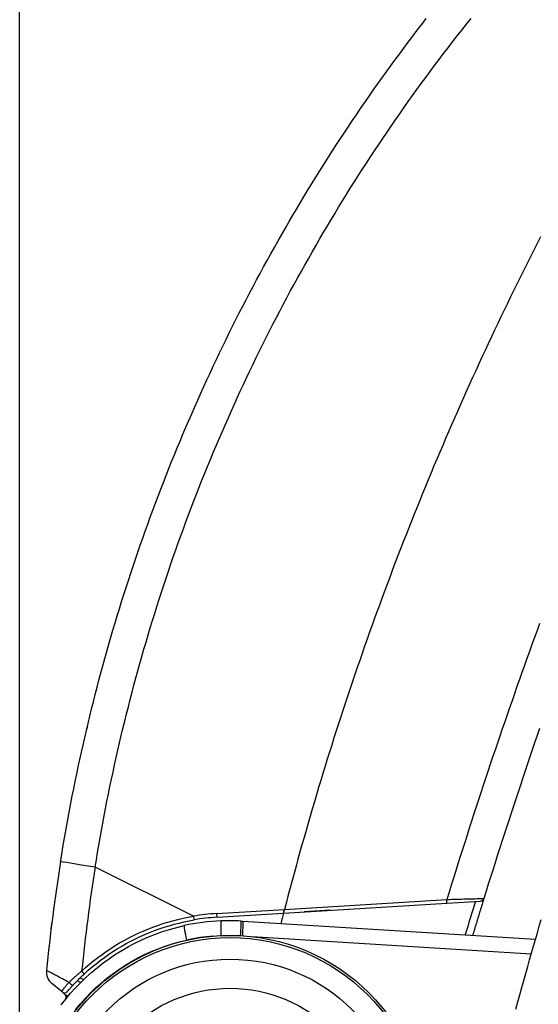
# Model space of a CAD drawing. Units: millimetres. Extents: x 40 to 2723, y -404 to 1439.
# Drawn here: x 807 to 877, y 1064 to 1197 of the extents above; entities that cross this region are included whole.
import ezdxf

# ---------------------------------------------------------------- set-up
doc = ezdxf.new("R2010")
doc.units = ezdxf.units.MM
doc.header["$LTSCALE"] = 0.5
doc.layers.add('Bem', color=5, linetype='Continuous')
doc.layers.add('Objekt025', color=6, linetype='Continuous')
doc.styles.add('ISOCP', font='isocp.shx')
doc.dimstyles.new('TKA 3.5', dxfattribs={"dimscale": 0, "dimtxt": 3.5, "dimasz": 3.5, "dimexe": 1.25, "dimexo": 1, "dimgap": 1, "dimtad": 1, "dimtxsty": 'ISOCP', "dimcen": 5, "dimazin": 2, "dimtfac": 1, "dimtmove": 0, "dimatfit": 0, "dimfxl": 1, "dimarcsym": 0})

# ---------------------------------------------------------------- blocks, each defined once
blk = doc.blocks.new('*D13')
at = {"layer": 'Bem', "color": 0, "lineweight": -2, "transparency": 16777216}
for p, q in [((806.62, 924.05), (806.62, 1236.53)), ((1108.9, 1139.8), (1108.9, 1236.53)), ((831.12, 1227.78), (1084.4, 1227.78))]:
    blk.add_line(p, q, dxfattribs=at)
at = {"layer": 'Bem', "color": 0, "transparency": 16777216}
for points in [[(831.12, 1231.86), (831.12, 1223.69), (806.62, 1227.78)], [(1084.4, 1231.86), (1084.4, 1223.69), (1108.9, 1227.78)]]:
    blk.add_solid(points, dxfattribs=at)
at = {"layer": 'Defpoints', "color": 0, "transparency": 16777216}
for p in [(1108.9, 1227.78), (1108.9, 1132.8), (806.62, 917.05)]:
    blk.add_point(p, dxfattribs=at)
at = {"layer": 'Bem', "color": 0, "transparency": 16777216, "insert": (948.36, 1248.25), "char_height": 24.5, "attachment_point": 5, "style": 'ISOCP'}
blk.add_mtext('300 (11.81)', dxfattribs=at)

msp = doc.modelspace()

# ---------------------------------------------------------------- linework, layer by layer
at = {"layer": 'Objekt025'}
for p, q in [((815.781, 1101.754), (815.668, 1101.127)), ((815.815, 1101.748), (815.781, 1101.754)), ((830.06, 1075.898), (816.811, 1082.504)), ((842.224, 1076.301), (864.261, 1077.649)), ((842.358, 1076.818), (864.256, 1078.157)), ((864.261, 1077.649), (868.789, 1077.925)), ((833.181, 1076.257), (842.358, 1076.818)), ((833.238, 1075.751), (842.224, 1076.301)), ((848.544, 1076.687), (844.992, 1076.47)), ((810.974, 1075.115), (810.809, 1074.199)), ((836.469, 1075.23), (836.722, 1075.214)), ((836.722, 1075.214), (876.21, 1072.799)), ((810.859, 1074.19), (810.809, 1074.199)), ((837.955, 1073.141), (875.649, 1070.835)), ((815.098, 1067.89), (814.838, 1067.642)), ((812.336, 1065.672), (810.945, 1066.829)), ((814.592, 1067.401), (814.077, 1066.877)), ((814.399, 1067.208), (814.871, 1066.973)), ((814.768, 1067.574), (815.243, 1067.338)), ((812.336, 1065.672), (812.717, 1065.355)), ((813.027, 1065.097), (812.717, 1065.355)), ((812.717, 1065.355), (813.177, 1065.126)), ((813.088, 1065.042), (813.101, 1065.035))]:
    msp.add_line(p, q, dxfattribs=at)
at = {"layer": 'Objekt025', "flags": 128}
for points in [[(812.134, 1083.229), (812.294, 1084.219), (812.458, 1085.208), (812.626, 1086.196), (812.798, 1087.183), (812.974, 1088.17), (813.154, 1089.156), (813.338, 1090.141), (813.526, 1091.126), (813.718, 1092.11), (813.913, 1093.093), (814.113, 1094.075), (814.317, 1095.057), (814.524, 1096.037), (814.736, 1097.017), (814.951, 1097.996), (815.171, 1098.974), (815.394, 1099.951), (815.621, 1100.927), (815.852, 1101.903), (816.087, 1102.877), (816.326, 1103.85), (816.569, 1104.823), (816.816, 1105.794), (817.067, 1106.765), (817.321, 1107.734), (817.58, 1108.703), (817.842, 1109.67), (818.108, 1110.637), (818.378, 1111.602), (818.652, 1112.566), (818.93, 1113.529), (819.212, 1114.491), (819.497, 1115.452), (819.787, 1116.411), (820.08, 1117.37), (820.377, 1118.327), (820.678, 1119.283), (820.983, 1120.238), (821.291, 1121.192), (821.604, 1122.144), (821.92, 1123.095), (822.24, 1124.045), (822.564, 1124.994), (822.892, 1125.941), (823.223, 1126.887), (823.558, 1127.832), (823.897, 1128.775), (824.24, 1129.717), (824.587, 1130.658), (824.937, 1131.597), (825.291, 1132.534), (825.649, 1133.471), (826.011, 1134.405), (826.376, 1135.339), (826.746, 1136.271), (827.119, 1137.201), (827.495, 1138.13), (827.876, 1139.057), (828.26, 1139.983), (828.648, 1140.908), (829.039, 1141.83), (829.434, 1142.751), (829.833, 1143.671), (830.236, 1144.589), (830.642, 1145.505), (831.052, 1146.42), (831.466, 1147.333), (831.883, 1148.244), (832.304, 1149.154), (832.728, 1150.062), (833.157, 1150.968), (833.588, 1151.873), (834.024, 1152.776), (834.463, 1153.677), (834.906, 1154.576), (835.352, 1155.473), (835.802, 1156.369), (836.255, 1157.263), (836.713, 1158.155), (837.173, 1159.045), (837.637, 1159.934), (838.105, 1160.82), (838.577, 1161.705), (839.052, 1162.587), (839.53, 1163.468), (840.012, 1164.347), (840.498, 1165.224), (840.987, 1166.099), (841.479, 1166.972), (841.975, 1167.843), (842.475, 1168.712), (842.978, 1169.579), (843.484, 1170.444), (843.994, 1171.307), (844.508, 1172.168), (845.024, 1173.027), (845.545, 1173.884), (846.068, 1174.738), (846.596, 1175.591), (847.126, 1176.441), (847.66, 1177.289), (848.198, 1178.136), (848.738, 1178.979), (849.283, 1179.821), (849.83, 1180.661), (850.381, 1181.498), (850.935, 1182.333), (851.493, 1183.166), (852.054, 1183.997), (852.618, 1184.825), (853.186, 1185.652), (853.757, 1186.475), (854.331, 1187.297), (854.908, 1188.116), (855.489, 1188.933), (856.073, 1189.748), (856.661, 1190.56), (857.251, 1191.37), (857.845, 1192.177), (858.442, 1192.982), (859.042, 1193.785), (859.646, 1194.585), (860.253, 1195.383), (860.862, 1196.179), (861.476, 1196.972)], [(816.811, 1082.504), (816.971, 1083.496), (817.136, 1084.487), (817.305, 1085.478), (817.478, 1086.468), (817.655, 1087.457), (817.836, 1088.445), (818.021, 1089.433), (818.21, 1090.42), (818.403, 1091.406), (818.601, 1092.391), (818.802, 1093.376), (819.007, 1094.359), (819.217, 1095.342), (819.43, 1096.324), (819.647, 1097.305), (819.869, 1098.285), (820.094, 1099.264), (820.324, 1100.243), (820.557, 1101.22), (820.795, 1102.196), (821.036, 1103.172), (821.282, 1104.146), (821.531, 1105.12), (821.785, 1106.092), (822.042, 1107.063), (822.303, 1108.034), (822.569, 1109.003), (822.838, 1109.971), (823.112, 1110.938), (823.389, 1111.904), (823.67, 1112.868), (823.955, 1113.832), (824.245, 1114.794), (824.538, 1115.755), (824.835, 1116.715), (825.136, 1117.674), (825.441, 1118.632), (825.75, 1119.588), (826.062, 1120.543), (826.379, 1121.496), (826.7, 1122.449), (827.024, 1123.4), (827.352, 1124.35), (827.685, 1125.298), (828.021, 1126.245), (828.361, 1127.191), (828.705, 1128.135), (829.053, 1129.077), (829.404, 1130.019), (829.76, 1130.959), (830.119, 1131.897), (830.483, 1132.834), (830.85, 1133.77), (831.22, 1134.703), (831.595, 1135.636), (831.974, 1136.567), (832.356, 1137.496), (832.742, 1138.424), (833.132, 1139.35), (833.526, 1140.274), (833.924, 1141.197), (834.325, 1142.119), (834.73, 1143.038), (835.139, 1143.956), (835.551, 1144.872), (835.968, 1145.787), (836.388, 1146.7), (836.812, 1147.611), (837.239, 1148.52), (837.671, 1149.428), (838.106, 1150.334), (838.545, 1151.238), (838.987, 1152.14), (839.433, 1153.04), (839.883, 1153.939), (840.337, 1154.835), (840.794, 1155.73), (841.255, 1156.623), (841.719, 1157.514), (842.187, 1158.403), (842.659, 1159.291), (843.135, 1160.176), (843.614, 1161.059), (844.097, 1161.94), (844.583, 1162.82), (845.073, 1163.697), (845.566, 1164.573), (846.064, 1165.446), (846.564, 1166.317), (847.068, 1167.186), (847.576, 1168.053), (848.088, 1168.918), (848.603, 1169.781), (849.121, 1170.642), (849.643, 1171.501), (850.168, 1172.357), (850.697, 1173.212), (851.23, 1174.064), (851.766, 1174.914), (852.305, 1175.762), (852.848, 1176.607), (853.395, 1177.451), (853.945, 1178.292), (854.498, 1179.131), (855.055, 1179.967), (855.615, 1180.801), (856.178, 1181.633), (856.745, 1182.463), (857.316, 1183.29), (857.889, 1184.115), (858.467, 1184.938), (859.047, 1185.758), (859.631, 1186.576), (860.218, 1187.391), (860.809, 1188.204), (861.403, 1189.015), (862, 1189.823), (862.6, 1190.628), (863.204, 1191.432), (863.811, 1192.232), (864.422, 1193.03), (865.035, 1193.826), (865.652, 1194.619), (866.272, 1195.41), (866.896, 1196.198), (867.522, 1196.984)], [(876.898, 1167.508), (876.441, 1166.616), (875.986, 1165.722), (875.533, 1164.828), (875.082, 1163.933), (874.634, 1163.036), (874.187, 1162.139), (873.742, 1161.24), (873.299, 1160.341), (872.859, 1159.44), (872.42, 1158.539), (871.984, 1157.637), (871.549, 1156.733), (871.117, 1155.829), (870.686, 1154.923), (870.258, 1154.017), (869.832, 1153.109), (869.408, 1152.201), (868.986, 1151.292), (868.566, 1150.382), (868.148, 1149.47), (867.732, 1148.558), (867.318, 1147.645), (866.906, 1146.731), (866.497, 1145.816), (866.089, 1144.9), (865.684, 1143.983), (865.28, 1143.065), (864.879, 1142.147), (864.48, 1141.227), (864.083, 1140.307), (863.688, 1139.385), (863.295, 1138.463), (862.905, 1137.54), (862.516, 1136.616), (862.129, 1135.691), (861.745, 1134.765), (861.363, 1133.838), (860.982, 1132.91), (860.604, 1131.982), (860.228, 1131.053), (859.855, 1130.123), (859.483, 1129.192), (859.113, 1128.26), (858.746, 1127.327), (858.381, 1126.393), (858.017, 1125.459), (857.656, 1124.524), (857.297, 1123.588), (856.94, 1122.651), (856.586, 1121.713), (856.233, 1120.775), (855.883, 1119.836), (855.535, 1118.896), (855.189, 1117.955), (854.845, 1117.013), (854.503, 1116.071), (854.163, 1115.127), (853.826, 1114.183), (853.49, 1113.239), (853.157, 1112.293), (852.826, 1111.347), (852.497, 1110.4), (852.17, 1109.452), (851.846, 1108.504), (851.523, 1107.554), (851.203, 1106.604), (850.885, 1105.654), (850.569, 1104.702), (850.255, 1103.75), (849.944, 1102.797), (849.634, 1101.844), (849.327, 1100.89), (849.022, 1099.935), (848.719, 1098.979), (848.419, 1098.023), (848.12, 1097.066), (847.824, 1096.108), (847.53, 1095.15), (847.238, 1094.19), (846.948, 1093.231), (846.66, 1092.27), (846.375, 1091.309), (846.092, 1090.348), (845.811, 1089.385), (845.532, 1088.422), (845.255, 1087.458), (844.981, 1086.494), (844.709, 1085.529), (844.439, 1084.564), (844.171, 1083.598), (843.905, 1082.631), (843.642, 1081.663), (843.381, 1080.696), (843.122, 1079.727), (842.865, 1078.758), (842.61, 1077.788), (842.358, 1076.818)], [(876.77, 1115.391), (876.425, 1114.445), (876.081, 1113.498), (875.738, 1112.551), (875.397, 1111.603), (875.057, 1110.655), (874.718, 1109.706), (874.38, 1108.757), (874.044, 1107.807), (873.709, 1106.857), (873.375, 1105.907), (873.043, 1104.956), (872.712, 1104.005), (872.382, 1103.053), (872.053, 1102.101), (871.726, 1101.148), (871.4, 1100.195), (871.075, 1099.241), (870.752, 1098.287), (870.43, 1097.333), (870.109, 1096.378), (869.789, 1095.423), (869.471, 1094.467), (869.154, 1093.511), (868.838, 1092.554), (868.524, 1091.598), (868.21, 1090.64), (867.899, 1089.682), (867.588, 1088.724), (867.279, 1087.766), (866.971, 1086.807), (866.664, 1085.847), (866.358, 1084.887), (866.054, 1083.927), (865.751, 1082.966), (865.45, 1082.005), (865.149, 1081.044), (864.85, 1080.082), (864.553, 1079.119), (864.256, 1078.157)], [(876.752, 1101.198), (876.425, 1100.248), (876.099, 1099.298), (875.774, 1098.347), (875.45, 1097.396), (875.128, 1096.445), (874.807, 1095.493), (874.488, 1094.541), (874.169, 1093.588), (873.852, 1092.635), (873.537, 1091.682), (873.222, 1090.728), (872.909, 1089.773), (872.597, 1088.818), (872.286, 1087.863), (871.977, 1086.908), (871.669, 1085.952), (871.362, 1084.995), (871.057, 1084.038), (870.752, 1083.081), (870.45, 1082.123), (870.148, 1081.165), (869.848, 1080.207), (869.549, 1079.248), (869.251, 1078.288)], [(864.256, 1078.157), (864.6, 1078.166), (864.941, 1078.175), (865.277, 1078.184), (865.607, 1078.193), (865.929, 1078.201), (866.242, 1078.21), (866.545, 1078.218), (866.836, 1078.225), (867.114, 1078.233), (867.378, 1078.24), (867.627, 1078.246), (867.861, 1078.252), (868.078, 1078.258), (868.278, 1078.263), (868.46, 1078.268), (868.625, 1078.272), (868.77, 1078.276), (868.897, 1078.279), (869.005, 1078.282), (869.093, 1078.284), (869.162, 1078.286), (869.211, 1078.287), (869.241, 1078.288), (869.251, 1078.288)], [(869.251, 1078.288), (869.187, 1078.082), (869.123, 1077.875), (869.059, 1077.668), (868.995, 1077.461), (868.931, 1077.254), (868.868, 1077.047), (868.804, 1076.84), (868.74, 1076.633), (868.677, 1076.426), (868.613, 1076.219), (868.55, 1076.012), (868.487, 1075.804), (868.423, 1075.597), (868.36, 1075.39), (868.297, 1075.183), (868.234, 1074.976), (868.171, 1074.769), (868.108, 1074.562), (868.045, 1074.354), (867.982, 1074.147), (867.919, 1073.94), (867.856, 1073.733), (867.793, 1073.525), (867.731, 1073.318)], [(814.986, 1068.5), (815.513, 1068.975), (816.051, 1069.436), (816.601, 1069.885), (817.161, 1070.32), (817.731, 1070.742), (818.311, 1071.149), (818.901, 1071.543), (819.501, 1071.923), (820.109, 1072.288), (820.726, 1072.638), (821.351, 1072.973), (821.984, 1073.294), (822.625, 1073.598), (823.272, 1073.888), (823.927, 1074.162), (824.588, 1074.42), (825.255, 1074.662), (825.928, 1074.888), (826.606, 1075.097), (827.288, 1075.291), (827.976, 1075.467), (828.667, 1075.628), (829.362, 1075.771), (830.06, 1075.898)], [(842.224, 1076.301), (842.225, 1076.302), (842.225, 1076.305), (842.227, 1076.31), (842.229, 1076.317), (842.231, 1076.327), (842.234, 1076.338), (842.237, 1076.352), (842.241, 1076.367), (842.246, 1076.384), (842.251, 1076.403), (842.256, 1076.424), (842.262, 1076.447), (842.268, 1076.471), (842.275, 1076.497), (842.282, 1076.524), (842.289, 1076.553), (842.297, 1076.583), (842.305, 1076.614), (842.314, 1076.647), (842.322, 1076.68), (842.331, 1076.714), (842.34, 1076.748), (842.349, 1076.783), (842.358, 1076.818)], [(812.225, 1063.928), (812.844, 1064.722), (813.491, 1065.494), (814.165, 1066.242), (814.864, 1066.966), (815.589, 1067.666), (816.339, 1068.339), (817.111, 1068.985), (817.906, 1069.604), (818.722, 1070.194), (819.559, 1070.755), (820.415, 1071.286), (821.29, 1071.786), (822.181, 1072.256), (823.089, 1072.693), (824.012, 1073.098), (824.948, 1073.47), (825.897, 1073.809), (826.857, 1074.115), (827.828, 1074.386), (828.807, 1074.622)], [(815.351, 1068.126), (815.869, 1068.593), (816.398, 1069.046), (816.938, 1069.487), (817.489, 1069.915), (818.05, 1070.33), (818.62, 1070.731), (819.2, 1071.118), (819.789, 1071.491), (820.387, 1071.85), (820.993, 1072.194), (821.608, 1072.524), (822.23, 1072.838), (822.86, 1073.138), (823.497, 1073.423), (824.14, 1073.692), (824.79, 1073.945), (825.446, 1074.183), (826.107, 1074.405), (826.774, 1074.611), (827.445, 1074.802), (828.121, 1074.975), (828.801, 1075.133), (829.484, 1075.274), (830.17, 1075.399)], [(831.714, 1075.617), (830.94, 1075.518), (830.17, 1075.399)], [(873.568, 1063.345), (873.835, 1064.325), (874.102, 1065.297), (874.368, 1066.26), (874.632, 1067.215), (874.896, 1068.162), (875.159, 1069.101), (875.421, 1070.031), (875.683, 1070.952), (875.943, 1071.866), (876.202, 1072.771), (876.46, 1073.668), (876.716, 1074.556), (876.972, 1075.437)], [(814.138, 1063.27), (814.776, 1064.043), (815.442, 1064.792), (816.136, 1065.515), (816.857, 1066.212), (817.604, 1066.88), (818.376, 1067.52), (819.171, 1068.131), (819.989, 1068.71), (820.828, 1069.259), (821.688, 1069.775), (822.566, 1070.259), (823.462, 1070.709), (824.375, 1071.125), (825.303, 1071.506), (826.244, 1071.851), (827.198, 1072.161), (828.163, 1072.435), (829.138, 1072.671)], [(813.278, 1066.972), (813.047, 1067.093), (812.822, 1067.211), (812.604, 1067.325), (812.394, 1067.436), (812.191, 1067.542), (811.997, 1067.644), (811.812, 1067.742), (811.635, 1067.834), (811.469, 1067.922), (811.312, 1068.004), (811.165, 1068.081), (811.029, 1068.152), (810.903, 1068.218), (810.788, 1068.279), (810.683, 1068.334), (810.589, 1068.383), (810.506, 1068.426), (810.434, 1068.463), (810.373, 1068.495), (810.323, 1068.521), (810.285, 1068.54), (810.257, 1068.554), (810.24, 1068.562), (810.235, 1068.565)], [(813.278, 1066.972), (813.348, 1067.039), (813.417, 1067.106), (813.488, 1067.172), (813.558, 1067.239), (813.629, 1067.305), (813.7, 1067.371), (813.771, 1067.437), (813.842, 1067.502), (813.913, 1067.568), (813.985, 1067.633), (814.056, 1067.697), (814.128, 1067.761), (814.199, 1067.825), (814.271, 1067.889), (814.343, 1067.952), (814.414, 1068.014), (814.486, 1068.077), (814.558, 1068.138), (814.629, 1068.2), (814.701, 1068.261), (814.772, 1068.321), (814.844, 1068.382), (814.915, 1068.441), (814.986, 1068.5)], [(815.098, 1067.89), (815.109, 1067.9), (815.119, 1067.91), (815.13, 1067.92), (815.14, 1067.93), (815.151, 1067.94), (815.162, 1067.95), (815.172, 1067.96), (815.183, 1067.97), (815.193, 1067.98), (815.204, 1067.99), (815.214, 1067.999), (815.225, 1068.009), (815.235, 1068.019), (815.246, 1068.029), (815.256, 1068.039), (815.267, 1068.048), (815.277, 1068.058), (815.288, 1068.068), (815.298, 1068.078), (815.309, 1068.088), (815.319, 1068.097), (815.33, 1068.107), (815.34, 1068.117), (815.351, 1068.126)], [(812.336, 1065.672), (812.329, 1065.683), (812.326, 1065.698), (812.328, 1065.718), (812.336, 1065.743), (812.347, 1065.772), (812.364, 1065.806), (812.385, 1065.844), (812.41, 1065.886), (812.439, 1065.932), (812.473, 1065.982), (812.51, 1066.036), (812.551, 1066.093), (812.596, 1066.153), (812.644, 1066.217), (812.696, 1066.283), (812.751, 1066.352), (812.808, 1066.423), (812.869, 1066.497), (812.932, 1066.573), (812.997, 1066.65), (813.064, 1066.729), (813.134, 1066.809), (813.205, 1066.89), (813.278, 1066.972)], [(813.035, 1065.73), (813.036, 1065.732), (813.041, 1065.738), (813.049, 1065.747), (813.061, 1065.76), (813.075, 1065.777), (813.093, 1065.797), (813.113, 1065.821), (813.137, 1065.848), (813.163, 1065.878), (813.192, 1065.911), (813.224, 1065.948), (813.258, 1065.986), (813.295, 1066.028), (813.334, 1066.072), (813.375, 1066.118), (813.418, 1066.167), (813.463, 1066.217), (813.51, 1066.269), (813.559, 1066.323), (813.61, 1066.378), (813.661, 1066.435), (813.714, 1066.492), (813.769, 1066.55), (813.824, 1066.61)], [(813.824, 1066.61), (813.834, 1066.621), (813.845, 1066.632), (813.855, 1066.643), (813.866, 1066.654), (813.876, 1066.666), (813.887, 1066.677), (813.897, 1066.688), (813.908, 1066.699), (813.918, 1066.71), (813.929, 1066.722), (813.939, 1066.733), (813.95, 1066.744), (813.961, 1066.755), (813.971, 1066.766), (813.982, 1066.777), (813.992, 1066.789), (814.003, 1066.8), (814.014, 1066.811), (814.024, 1066.822), (814.035, 1066.833), (814.045, 1066.844), (814.056, 1066.855), (814.067, 1066.866), (814.077, 1066.877)], [(814.592, 1067.401), (814.602, 1067.411), (814.612, 1067.421), (814.623, 1067.431), (814.633, 1067.441), (814.643, 1067.451), (814.653, 1067.461), (814.664, 1067.472), (814.674, 1067.482), (814.684, 1067.492), (814.694, 1067.502), (814.705, 1067.512), (814.715, 1067.522), (814.725, 1067.532), (814.736, 1067.542), (814.746, 1067.552), (814.756, 1067.562), (814.766, 1067.572), (814.777, 1067.582), (814.787, 1067.592), (814.797, 1067.602), (814.807, 1067.612), (814.818, 1067.622), (814.828, 1067.632), (814.838, 1067.642)], [(812.79, 1064.655), (812.857, 1064.764), (812.894, 1064.886), (812.898, 1065.014), (812.871, 1065.138)], [(813.027, 1065.097), (813.029, 1065.095), (813.032, 1065.093), (813.034, 1065.091), (813.037, 1065.089), (813.039, 1065.087), (813.042, 1065.085), (813.044, 1065.082), (813.047, 1065.08), (813.049, 1065.078), (813.052, 1065.076), (813.054, 1065.073), (813.057, 1065.071), (813.059, 1065.069), (813.062, 1065.066), (813.065, 1065.064), (813.067, 1065.062), (813.07, 1065.059), (813.072, 1065.057), (813.075, 1065.054), (813.077, 1065.052), (813.08, 1065.05), (813.082, 1065.047), (813.085, 1065.045), (813.088, 1065.042)], [(813.088, 1065.042), (813.088, 1065.042), (813.088, 1065.041), (813.089, 1065.041), (813.089, 1065.04), (813.09, 1065.04), (813.09, 1065.039), (813.091, 1065.039), (813.091, 1065.039), (813.092, 1065.038), (813.092, 1065.038), (813.092, 1065.037), (813.093, 1065.037), (813.093, 1065.036), (813.094, 1065.036), (813.094, 1065.035), (813.095, 1065.035), (813.095, 1065.035), (813.095, 1065.034), (813.096, 1065.034), (813.096, 1065.033), (813.097, 1065.033), (813.097, 1065.032), (813.098, 1065.032), (813.098, 1065.031)]]:
    msp.add_lwpolyline(points, dxfattribs=at)
at = {"layer": 'Objekt025'}
for radius in [26.5, 26.2, 23.298, 19.365]:
    msp.add_circle((835.008, 1046.805), radius, dxfattribs=at)
for centre, radius, start, end in [((868.757, 1078.441), 0.517, 273.5, 342.79591), ((812.225, 1068.367), 2, 174.31641, 230.23411), ((812.656, 1066.057), 0.5, 230.23412, 319.26294), ((812.4, 1064.968), 0.5, 19.90509, 50.2341)]:
    msp.add_arc(centre, radius, start, end, dxfattribs=at)
for centre, major_axis, ratio, start_param, end_param in [((1058.059, 1043.996), (58.954, 242.309), 0.9986168, 1.6511477, 1.7104536), ((817.071, 1082.441), (-4.937, 0.789), 0.004306, 4.7659137, 6.2831851), ((1057.784, 1044.063), (57.76, 237.446), 0.9985586, 1.6511112, 1.7089098), ((864.23, 1078.164), (0.032, -0.516), 0.0501922, 0, 1.5530503), ((1581.777, 857.657), (-49.469, -745.275), 0.9999593, 4.4793688, 4.4856728), ((834.965, 1046.743), (6.477, 28.852), 0.9985802, 0.2815592, 0.3879878), ((830.086, 1075.892), (0.083, -0.493), 0.0493144, 4.6911778, 6.2831853), ((834.99, 1046.736), (6.368, 28.365), 0.998531, 0.2815286, 0.3342287), ((833.207, 1076.25), (0.031, -0.499), 0.0511759, 4.6963514, 6.2831853), ((1268.018, 966.625), (416.156, 141.926), 0.9999957, 2.5608209, 2.5641095), ((829.243, 1072.67), (-0.435, 1.952), 0.0509845, 0, 1.558964), ((834.79, 1047.718), (0.241, 27.562), 0.9988213, 0.0444563, 0.2277885), ((833.878, 1073.265), (-0.072, 1.999), 0.0522843, 0, 1.5631756), ((835.01, 1060.221), (20.352, -0.358), 0.7398015, 1.5120302, 1.6429482), ((836.347, 1073.234), (0.122, 1.996), 0.0425758, 4.7315729, 6.2831853), ((836.6, 1073.218), (0.122, 1.996), 0.0522644, 4.7318584, 6.2831853), ((834.685, 1047.714), (0.223, 25.567), 0.9986295, 0.0856289, 0.2277458), ((815.012, 1068.494), (0.339, -0.368), 0.0297728, 4.667697, 6.2831853), ((813.458, 1066.951), (0.365, -0.341), 0.2263766, 4.4160707, 6.2831855)]:
    msp.add_ellipse(centre, major_axis=major_axis, ratio=ratio, start_param=start_param, end_param=end_param, dxfattribs=at)

# ---------------------------------------------------------------- dimensions: what is measured, and where the dimension line sits
at = {"layer": 'Bem'}
dim = msp.add_linear_dim(base=(1108.899, 1227.775), p1=(806.625, 917.048), p2=(1108.899, 1132.804), text='300 (11.81)', dimstyle='TKA 3.5', override={"dimscale": 7.000007}, dxfattribs=at)
dim.commit()
dim.dimension.update_dxf_attribs({"geometry": '*D13', "text_midpoint": (948.358, 1227.775), "dimtype": 160})

doc.saveas('drawing.dxf')
